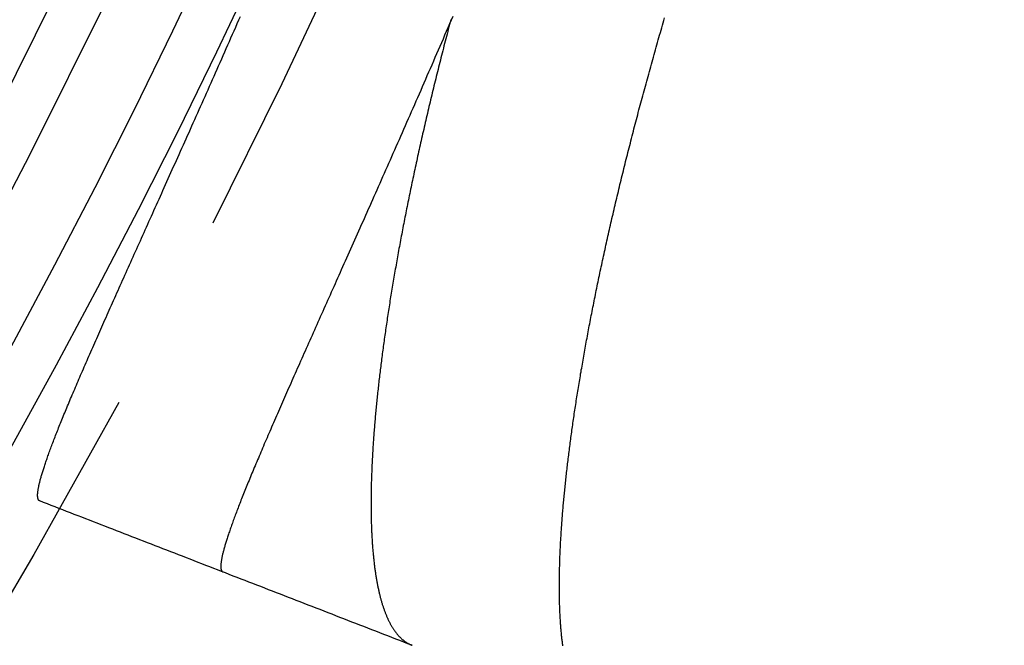
# Model space of a CAD drawing. Extents: x -50 to 49, y -149 to 112.
# Drawn here: x 39 to 45, y -123 to -119 of the extents above; entities that cross this region are included whole.
import ezdxf

# ---------------------------------------------------------------- set-up
doc = ezdxf.new("R2010")
doc.units = 0
doc.header["$LTSCALE"] = 10
doc.linetypes.add('VERDECKT', pattern=[0.375, 0.25, -0.125])
doc.layers.get('0').update_dxf_attribs({"linetype": 'CONTINUOUS'})
doc.layers.add('STEMPEL', color=3, linetype='CONTINUOUS')

# ---------------------------------------------------------------- blocks, each defined once
blk = doc.blocks.new('A$C89DBF0E8')
at = {"color": 1}
for points in [[(39.2917, -22.1924, 0), (39.2905, -22.1919, 0), (39.2893, -22.1912, 0), (39.2882, -22.1905, 0), (39.2872, -22.1897, 0), (39.2862, -22.1888, 0), (39.2853, -22.1877, 0), (39.2844, -22.1866, 0), (39.2836, -22.1854, 0), (39.2828, -22.184, 0), (39.2821, -22.1826, 0), (39.2815, -22.181, 0), (39.2809, -22.1794, 0), (39.2804, -22.1776, 0), (39.2799, -22.1758, 0), (39.2795, -22.1738, 0), (39.2791, -22.1718, 0), (39.2788, -22.1696, 0), (39.2786, -22.1673, 0), (39.2784, -22.165, 0), (39.2782, -22.1625, 0), (39.2782, -22.1599, 0), (39.2781, -22.1572, 0), (39.2782, -22.1544, 0), (39.2783, -22.1516, 0), (39.2784, -22.1486, 0), (39.2786, -22.1455, 0), (39.2789, -22.1423, 0), (39.2792, -22.139, 0), (39.2796, -22.1356, 0), (39.2801, -22.1321, 0), (39.2806, -22.1284, 0), (39.2811, -22.1247, 0), (39.2817, -22.1209, 0), (39.2824, -22.117, 0), (39.2831, -22.113, 0), (39.2839, -22.1088, 0), (39.2847, -22.1046, 0), (39.2856, -22.1003, 0), (39.2866, -22.0958, 0), (39.2876, -22.0913, 0), (39.2887, -22.0866, 0), (39.2898, -22.0819, 0), (39.291, -22.077, 0), (39.2922, -22.0721, 0), (39.2935, -22.067, 0), (39.2949, -22.0618, 0), (39.2963, -22.0566, 0), (39.2978, -22.0512, 0), (39.2993, -22.0457, 0), (39.3009, -22.0401, 0), (39.3025, -22.0344, 0), (39.3042, -22.0286, 0), (39.306, -22.0227, 0), (39.3078, -22.0167, 0), (39.3097, -22.0106, 0), (39.3116, -22.0044, 0), (39.3136, -21.9981, 0), (39.3156, -21.9917, 0), (39.3178, -21.9851, 0), (39.3199, -21.9785, 0), (39.3221, -21.9718, 0), (39.3244, -21.9649, 0), (39.3268, -21.958, 0), (39.3292, -21.9509, 0), (39.3316, -21.9438, 0), (39.3341, -21.9365, 0), (39.3367, -21.9292, 0), (39.3393, -21.9217, 0), (39.342, -21.9141, 0), (39.3448, -21.9065, 0), (39.3476, -21.8987, 0), (39.3504, -21.8908, 0), (39.3534, -21.8828, 0), (39.3563, -21.8747, 0), (39.3594, -21.8665, 0), (39.3625, -21.8582, 0), (39.3656, -21.8498, 0), (39.3688, -21.8413, 0), (39.3721, -21.8327, 0), (39.3754, -21.8239, 0), (39.3788, -21.8151, 0), (39.3823, -21.8062, 0), (39.3858, -21.7971, 0), (39.3893, -21.788, 0), (39.393, -21.7787, 0), (39.3966, -21.7694, 0), (39.4004, -21.7599, 0), (39.4042, -21.7503, 0), (39.408, -21.7406, 0), (39.4119, -21.7309, 0), (39.4159, -21.721, 0), (39.4199, -21.711, 0), (39.424, -21.7009, 0), (39.4282, -21.6907, 0), (39.4324, -21.6804, 0), (39.4367, -21.67, 0), (39.441, -21.6594, 0), (39.4454, -21.6488, 0), (39.4498, -21.6381, 0), (39.4543, -21.6273, 0), (39.4588, -21.6164, 0), (39.4634, -21.6053, 0), (39.4681, -21.5942, 0), (39.4728, -21.583, 0), (39.4775, -21.5716, 0), (39.4823, -21.5602, 0), (39.4872, -21.5487, 0), (39.4921, -21.5371, 0), (39.4971, -21.5253, 0), (39.5021, -21.5135, 0), (39.5072, -21.5016, 0), (39.5123, -21.4896, 0), (39.5175, -21.4775, 0), (39.5227, -21.4653, 0), (39.528, -21.453, 0), (39.5333, -21.4406, 0), (39.5387, -21.4282, 0), (39.5441, -21.4156, 0), (39.5496, -21.403, 0), (39.5551, -21.3902, 0), (39.5607, -21.3774, 0), (39.5663, -21.3645, 0), (39.5719, -21.3515, 0), (39.5776, -21.3384, 0), (39.5834, -21.3252, 0), (39.5892, -21.3119, 0), (39.595, -21.2986, 0), (39.6009, -21.2851, 0), (39.6068, -21.2716, 0), (39.6128, -21.258, 0), (39.6188, -21.2443, 0), (39.6249, -21.2305, 0), (39.631, -21.2167, 0), (39.6371, -21.2027, 0), (39.6433, -21.1887, 0), (39.6495, -21.1746, 0), (39.6558, -21.1604, 0), (39.6621, -21.1462, 0), (39.6684, -21.1319, 0), (39.6748, -21.1174, 0), (39.6812, -21.103, 0), (39.6877, -21.0884, 0), (39.6942, -21.0737, 0), (39.7008, -21.059, 0), (39.7073, -21.0442, 0), (39.714, -21.0294, 0), (39.7206, -21.0144, 0), (39.7273, -20.9994, 0), (39.734, -20.9844, 0), (39.7408, -20.9692, 0), (39.7476, -20.954, 0), (39.7544, -20.9387, 0), (39.7613, -20.9233, 0), (39.7682, -20.9079, 0), (39.7751, -20.8924, 0), (39.7821, -20.8768, 0), (39.7891, -20.8612, 0), (39.7961, -20.8455, 0), (39.8032, -20.8297, 0), (39.8103, -20.8139, 0), (39.8174, -20.798, 0), (39.8246, -20.782, 0), (39.8318, -20.766, 0), (39.839, -20.7499, 0), (39.8463, -20.7338, 0), (39.8535, -20.7176, 0), (39.8609, -20.7013, 0), (39.8682, -20.685, 0), (39.8756, -20.6686, 0), (39.883, -20.6521, 0), (39.8904, -20.6356, 0), (39.8978, -20.6191, 0), (39.9053, -20.6024, 0), (39.9128, -20.5858, 0), (39.9203, -20.569, 0), (39.9279, -20.5522, 0), (39.9355, -20.5354, 0), (39.9431, -20.5185, 0), (39.9507, -20.5015, 0), (39.9584, -20.4845, 0), (39.9661, -20.4675, 0), (39.9738, -20.4504, 0), (39.9815, -20.4332, 0), (39.9892, -20.416, 0), (39.997, -20.3988, 0), (40.0048, -20.3814, 0), (40.0127, -20.3639, 0), (40.0206, -20.3464, 0), (40.0285, -20.3287, 0), (40.0365, -20.311, 0), (40.0445, -20.2931, 0), (40.0526, -20.2752, 0), (40.0607, -20.2571, 0), (40.0689, -20.239, 0), (40.0771, -20.2208, 0), (40.0853, -20.2025, 0), (40.0936, -20.184, 0), (40.1019, -20.1655, 0), (40.1102, -20.1469, 0), (40.1186, -20.1282, 0), (40.1271, -20.1094, 0), (40.1355, -20.0906, 0), (40.144, -20.0716, 0), (40.1526, -20.0525, 0), (40.1612, -20.0334, 0), (40.1698, -20.0142, 0), (40.1785, -19.9948, 0), (40.1871, -19.9754, 0), (40.1959, -19.9559, 0), (40.2046, -19.9364, 0), (40.2134, -19.9167, 0), (40.2223, -19.8969, 0), (40.2311, -19.8771, 0), (40.2401, -19.8572, 0), (40.249, -19.8372, 0), (40.258, -19.8171, 0), (40.267, -19.7969, 0), (40.276, -19.7767, 0), (40.2851, -19.7563, 0), (40.2942, -19.7359, 0), (40.3033, -19.7154, 0), (40.3125, -19.6948, 0), (40.3217, -19.6742, 0), (40.3309, -19.6535, 0), (40.3401, -19.6326, 0), (40.3494, -19.6118, 0), (40.3587, -19.5908, 0), (40.3681, -19.5698, 0), (40.3774, -19.5486, 0), (40.3868, -19.5274, 0), (40.3963, -19.5062, 0), (40.4057, -19.4848, 0), (40.4152, -19.4634, 0), (40.4247, -19.4419, 0), (40.4343, -19.4204, 0), (40.4438, -19.3988, 0), (40.4534, -19.3771, 0), (40.463, -19.3553, 0), (40.4727, -19.3334, 0), (40.4823, -19.3115, 0), (40.492, -19.2895, 0), (40.5017, -19.2675, 0), (40.5114, -19.2454, 0), (40.5212, -19.2232, 0), (40.531, -19.2009, 0)], [(41.8431, -19.201, 0), (41.8329, -19.2245, 0), (41.8229, -19.2478, 0), (41.8128, -19.2711, 0), (41.8027, -19.2944, 0), (41.7927, -19.3176, 0), (41.7827, -19.3408, 0), (41.7727, -19.3638, 0), (41.7627, -19.3869, 0), (41.7527, -19.4098, 0), (41.7428, -19.4327, 0), (41.7329, -19.4556, 0), (41.723, -19.4784, 0), (41.7131, -19.5011, 0), (41.7032, -19.5237, 0), (41.6934, -19.5463, 0), (41.6835, -19.5689, 0), (41.6737, -19.5913, 0), (41.664, -19.6137, 0), (41.6542, -19.6361, 0), (41.6445, -19.6583, 0), (41.6348, -19.6805, 0), (41.6251, -19.7027, 0), (41.6154, -19.7247, 0), (41.6058, -19.7467, 0), (41.5961, -19.7687, 0), (41.5866, -19.7905, 0), (41.577, -19.8123, 0), (41.5674, -19.834, 0), (41.5579, -19.8557, 0), (41.5484, -19.8773, 0), (41.539, -19.8988, 0), (41.5295, -19.9202, 0), (41.5201, -19.9415, 0), (41.5107, -19.9628, 0), (41.5014, -19.984, 0), (41.4921, -20.0052, 0), (41.4828, -20.0262, 0), (41.4735, -20.0472, 0), (41.4643, -20.0681, 0), (41.4551, -20.089, 0), (41.4459, -20.1097, 0), (41.4367, -20.1304, 0), (41.4276, -20.151, 0), (41.4185, -20.1715, 0), (41.4095, -20.1919, 0), (41.4005, -20.2123, 0), (41.3915, -20.2325, 0), (41.3825, -20.2527, 0), (41.3736, -20.2728, 0), (41.3647, -20.2929, 0), (41.3558, -20.3128, 0), (41.347, -20.3327, 0), (41.3382, -20.3524, 0), (41.3295, -20.3721, 0), (41.3208, -20.3917, 0), (41.3121, -20.4112, 0), (41.3034, -20.4307, 0), (41.2948, -20.45, 0), (41.2862, -20.4693, 0), (41.2777, -20.4884, 0), (41.2692, -20.5075, 0), (41.2607, -20.5265, 0), (41.2523, -20.5454, 0), (41.2439, -20.5642, 0), (41.2356, -20.5829, 0), (41.2273, -20.6015, 0), (41.219, -20.6201, 0), (41.2108, -20.6385, 0), (41.2026, -20.6568, 0), (41.1944, -20.6751, 0), (41.1863, -20.6932, 0), (41.1783, -20.7113, 0), (41.1703, -20.7293, 0), (41.1623, -20.7471, 0), (41.1543, -20.7649, 0), (41.1464, -20.7826, 0), (41.1386, -20.8001, 0), (41.1308, -20.8176, 0), (41.123, -20.835, 0), (41.1153, -20.8523, 0), (41.1076, -20.8695, 0), (41.0999, -20.8867, 0), (41.0923, -20.9038, 0), (41.0846, -20.9209, 0), (41.077, -20.9379, 0), (41.0694, -20.9549, 0), (41.0619, -20.9718, 0), (41.0543, -20.9887, 0), (41.0468, -21.0055, 0), (41.0394, -21.0222, 0), (41.0319, -21.0389, 0), (41.0245, -21.0556, 0), (41.0171, -21.0721, 0), (41.0097, -21.0887, 0), (41.0023, -21.1051, 0), (40.995, -21.1215, 0), (40.9877, -21.1379, 0), (40.9805, -21.1542, 0), (40.9732, -21.1704, 0), (40.966, -21.1866, 0), (40.9588, -21.2027, 0), (40.9517, -21.2187, 0), (40.9446, -21.2347, 0), (40.9375, -21.2506, 0), (40.9305, -21.2665, 0), (40.9234, -21.2822, 0), (40.9164, -21.298, 0), (40.9095, -21.3136, 0), (40.9026, -21.3292, 0), (40.8957, -21.3447, 0), (40.8888, -21.3602, 0), (40.882, -21.3755, 0), (40.8752, -21.3909, 0), (40.8685, -21.4061, 0), (40.8618, -21.4213, 0), (40.8551, -21.4364, 0), (40.8484, -21.4514, 0), (40.8418, -21.4663, 0), (40.8353, -21.4812, 0), (40.8287, -21.496, 0), (40.8222, -21.5108, 0), (40.8158, -21.5254, 0), (40.8094, -21.54, 0), (40.803, -21.5545, 0), (40.7966, -21.5689, 0), (40.7903, -21.5833, 0), (40.7841, -21.5976, 0), (40.7779, -21.6118, 0), (40.7717, -21.6259, 0), (40.7655, -21.6399, 0), (40.7594, -21.6539, 0), (40.7534, -21.6677, 0), (40.7474, -21.6815, 0), (40.7414, -21.6952, 0), (40.7355, -21.7089, 0), (40.7296, -21.7224, 0), (40.7238, -21.7359, 0), (40.718, -21.7492, 0), (40.7122, -21.7625, 0), (40.7065, -21.7757, 0), (40.7008, -21.7888, 0), (40.6952, -21.8018, 0), (40.6897, -21.8148, 0), (40.6841, -21.8276, 0), (40.6787, -21.8404, 0), (40.6732, -21.8531, 0), (40.6679, -21.8656, 0), (40.6625, -21.8781, 0), (40.6573, -21.8905, 0), (40.652, -21.9028, 0), (40.6468, -21.915, 0), (40.6417, -21.9271, 0), (40.6366, -21.9392, 0), (40.6316, -21.9511, 0), (40.6266, -21.9629, 0), (40.6217, -21.9747, 0), (40.6168, -21.9863, 0), (40.612, -21.9978, 0), (40.6072, -22.0093, 0), (40.6025, -22.0206, 0), (40.5978, -22.0319, 0), (40.5932, -22.043, 0), (40.5886, -22.0541, 0), (40.5841, -22.065, 0), (40.5797, -22.0758, 0), (40.5753, -22.0866, 0), (40.571, -22.0972, 0), (40.5667, -22.1077, 0), (40.5624, -22.1182, 0), (40.5583, -22.1285, 0), (40.5542, -22.1387, 0), (40.5501, -22.1488, 0), (40.5461, -22.1588, 0), (40.5422, -22.1687, 0), (40.5383, -22.1785, 0), (40.5345, -22.1882, 0), (40.5307, -22.1978, 0), (40.527, -22.2073, 0), (40.5234, -22.2166, 0), (40.5198, -22.2259, 0), (40.5162, -22.2351, 0), (40.5128, -22.2441, 0), (40.5094, -22.2531, 0), (40.506, -22.2619, 0), (40.5027, -22.2707, 0), (40.4995, -22.2793, 0), (40.4963, -22.2878, 0), (40.4932, -22.2962, 0), (40.4901, -22.3046, 0), (40.4871, -22.3128, 0), (40.4841, -22.3209, 0), (40.4812, -22.3289, 0), (40.4784, -22.3368, 0), (40.4756, -22.3446, 0), (40.4729, -22.3522, 0), (40.4702, -22.3598, 0), (40.4676, -22.3673, 0), (40.4651, -22.3747, 0), (40.4626, -22.3819, 0), (40.4602, -22.3891, 0), (40.4578, -22.3962, 0), (40.4555, -22.4031, 0), (40.4532, -22.41, 0), (40.451, -22.4167, 0), (40.4489, -22.4233, 0), (40.4468, -22.4299, 0), (40.4448, -22.4363, 0), (40.4428, -22.4426, 0), (40.4409, -22.4489, 0), (40.439, -22.455, 0), (40.4372, -22.461, 0), (40.4355, -22.4669, 0), (40.4338, -22.4727, 0), (40.4322, -22.4784, 0), (40.4306, -22.484, 0), (40.4291, -22.4895, 0), (40.4277, -22.4949, 0), (40.4263, -22.5001, 0), (40.4249, -22.5053, 0), (40.4237, -22.5104, 0), (40.4224, -22.5153, 0), (40.4213, -22.5202, 0), (40.4202, -22.525, 0), (40.4191, -22.5296, 0), (40.4181, -22.5342, 0), (40.4172, -22.5386, 0), (40.4163, -22.543, 0), (40.4155, -22.5472, 0), (40.4147, -22.5513, 0), (40.414, -22.5554, 0), (40.4133, -22.5593, 0), (40.4127, -22.5631, 0), (40.4122, -22.5668, 0), (40.4117, -22.5705, 0), (40.4113, -22.574, 0), (40.4109, -22.5774, 0), (40.4106, -22.5807, 0), (40.4103, -22.5839, 0), (40.4101, -22.587, 0), (40.41, -22.59, 0), (40.4099, -22.5929, 0), (40.4099, -22.5957, 0), (40.4099, -22.5983, 0), (40.41, -22.6009, 0), (40.4101, -22.6034, 0), (40.4103, -22.6058, 0), (40.4106, -22.608, 0), (40.4109, -22.6102, 0), (40.4113, -22.6123, 0), (40.4117, -22.6142, 0), (40.4122, -22.6161, 0), (40.4127, -22.6178, 0), (40.4133, -22.6195, 0), (40.4139, -22.621, 0), (40.4146, -22.6225, 0), (40.4154, -22.6238, 0), (40.4162, -22.6251, 0), (40.4171, -22.6262, 0), (40.418, -22.6272, 0), (40.419, -22.6282, 0), (40.42, -22.629, 0), (40.4211, -22.6297, 0), (40.4223, -22.6303, 0), (40.4235, -22.6309, 0)], [(41.8309, -19.2212, 0), (41.827, -19.236, 0), (41.8231, -19.2508, 0), (41.8192, -19.2656, 0), (41.8153, -19.2803, 0), (41.8114, -19.2951, 0), (41.8076, -19.3098, 0), (41.8037, -19.3246, 0), (41.7999, -19.3393, 0), (41.7961, -19.354, 0), (41.7923, -19.3687, 0), (41.7886, -19.3833, 0), (41.7848, -19.398, 0), (41.7811, -19.4126, 0), (41.7773, -19.4272, 0), (41.7736, -19.4418, 0), (41.7699, -19.4563, 0), (41.7663, -19.4709, 0), (41.7626, -19.4854, 0), (41.7589, -19.4999, 0), (41.7553, -19.5144, 0), (41.7517, -19.5289, 0), (41.7481, -19.5434, 0), (41.7445, -19.5578, 0), (41.7409, -19.5723, 0), (41.7374, -19.5867, 0), (41.7338, -19.601, 0), (41.7303, -19.6154, 0), (41.7268, -19.6298, 0), (41.7233, -19.6441, 0), (41.7198, -19.6584, 0), (41.7164, -19.6727, 0), (41.7129, -19.687, 0), (41.7095, -19.7012, 0), (41.7061, -19.7154, 0), (41.7027, -19.7297, 0), (41.6993, -19.7439, 0), (41.6959, -19.758, 0), (41.6926, -19.7722, 0), (41.6892, -19.7863, 0), (41.6859, -19.8004, 0), (41.6826, -19.8145, 0), (41.6793, -19.8286, 0), (41.676, -19.8427, 0), (41.6728, -19.8567, 0), (41.6695, -19.8707, 0), (41.6663, -19.8847, 0), (41.6631, -19.8987, 0), (41.6599, -19.9127, 0), (41.6567, -19.9266, 0), (41.6536, -19.9405, 0), (41.6504, -19.9544, 0), (41.6473, -19.9683, 0), (41.6442, -19.9821, 0), (41.6411, -19.996, 0), (41.638, -20.0098, 0), (41.6349, -20.0236, 0), (41.6318, -20.0374, 0), (41.6288, -20.0511, 0), (41.6258, -20.0648, 0), (41.6228, -20.0785, 0), (41.6198, -20.0922, 0), (41.6168, -20.1059, 0), (41.6138, -20.1195, 0), (41.6109, -20.1332, 0), (41.608, -20.1468, 0), (41.605, -20.1604, 0), (41.6021, -20.1739, 0), (41.5993, -20.1875, 0), (41.5964, -20.201, 0), (41.5935, -20.2145, 0), (41.5907, -20.2279, 0), (41.5879, -20.2414, 0), (41.5851, -20.2548, 0), (41.5823, -20.2682, 0), (41.5795, -20.2816, 0), (41.5767, -20.295, 0), (41.574, -20.3083, 0), (41.5713, -20.3216, 0), (41.5686, -20.3349, 0), (41.5659, -20.3482, 0), (41.5632, -20.3614, 0), (41.5605, -20.3747, 0), (41.5579, -20.3879, 0), (41.5552, -20.4011, 0), (41.5526, -20.4142, 0), (41.55, -20.4274, 0), (41.5474, -20.4405, 0), (41.5449, -20.4536, 0), (41.5423, -20.4666, 0), (41.5398, -20.4797, 0), (41.5373, -20.4927, 0), (41.5347, -20.5057, 0), (41.5323, -20.5187, 0), (41.5298, -20.5316, 0), (41.5273, -20.5445, 0), (41.5249, -20.5575, 0), (41.5224, -20.5703, 0), (41.52, -20.5832, 0), (41.5176, -20.596, 0), (41.5153, -20.6088, 0), (41.5129, -20.6216, 0), (41.5105, -20.6344, 0), (41.5082, -20.6471, 0), (41.5059, -20.6598, 0), (41.5036, -20.6725, 0), (41.5013, -20.6852, 0), (41.499, -20.6978, 0), (41.4968, -20.7104, 0), (41.4945, -20.723, 0), (41.4923, -20.7356, 0), (41.4901, -20.7481, 0), (41.4879, -20.7606, 0), (41.4857, -20.7731, 0), (41.4836, -20.7856, 0), (41.4814, -20.798, 0), (41.4793, -20.8104, 0), (41.4772, -20.8228, 0), (41.4751, -20.8352, 0), (41.473, -20.8475, 0), (41.471, -20.8598, 0), (41.4689, -20.8721, 0), (41.4669, -20.8843, 0), (41.4649, -20.8965, 0), (41.4629, -20.9087, 0), (41.4609, -20.9209, 0), (41.4589, -20.933, 0), (41.457, -20.9451, 0), (41.455, -20.9572, 0), (41.4531, -20.9692, 0), (41.4512, -20.9812, 0), (41.4493, -20.9932, 0), (41.4475, -21.0052, 0), (41.4456, -21.0171, 0), (41.4438, -21.029, 0), (41.4419, -21.0409, 0), (41.4401, -21.0527, 0), (41.4383, -21.0646, 0), (41.4366, -21.0764, 0), (41.4348, -21.0881, 0), (41.4331, -21.0999, 0), (41.4313, -21.1116, 0), (41.4296, -21.1232, 0), (41.4279, -21.1349, 0), (41.4263, -21.1465, 0), (41.4246, -21.1581, 0), (41.423, -21.1697, 0), (41.4213, -21.1812, 0), (41.4197, -21.1927, 0), (41.4181, -21.2042, 0), (41.4165, -21.2156, 0), (41.415, -21.227, 0), (41.4134, -21.2384, 0), (41.4119, -21.2498, 0), (41.4104, -21.2611, 0), (41.4089, -21.2724, 0), (41.4074, -21.2837, 0), (41.4059, -21.2949, 0), (41.4044, -21.3061, 0), (41.403, -21.3173, 0), (41.4016, -21.3284, 0), (41.4002, -21.3396, 0), (41.3988, -21.3506, 0), (41.3974, -21.3617, 0), (41.396, -21.3727, 0), (41.3947, -21.3837, 0), (41.3934, -21.3947, 0), (41.3921, -21.4056, 0), (41.3908, -21.4166, 0), (41.3895, -21.4274, 0), (41.3882, -21.4383, 0), (41.387, -21.4491, 0), (41.3857, -21.4599, 0), (41.3845, -21.4707, 0), (41.3833, -21.4814, 0), (41.3821, -21.4921, 0), (41.381, -21.5028, 0), (41.3798, -21.5134, 0), (41.3787, -21.524, 0), (41.3776, -21.5346, 0), (41.3764, -21.5451, 0), (41.3754, -21.5556, 0), (41.3743, -21.5661, 0), (41.3732, -21.5766, 0), (41.3722, -21.587, 0), (41.3711, -21.5974, 0), (41.3701, -21.6077, 0), (41.3691, -21.6181, 0), (41.3682, -21.6284, 0), (41.3672, -21.6386, 0), (41.3662, -21.6489, 0), (41.3653, -21.6591, 0), (41.3644, -21.6692, 0), (41.3635, -21.6794, 0), (41.3626, -21.6895, 0), (41.3617, -21.6996, 0), (41.3609, -21.7096, 0), (41.36, -21.7196, 0), (41.3592, -21.7296, 0), (41.3584, -21.7396, 0), (41.3576, -21.7495, 0), (41.3568, -21.7594, 0), (41.3561, -21.7692, 0), (41.3553, -21.7791, 0), (41.3546, -21.7888, 0), (41.3539, -21.7986, 0), (41.3532, -21.8083, 0), (41.3525, -21.818, 0), (41.3518, -21.8277, 0), (41.3512, -21.8373, 0), (41.3505, -21.8469, 0), (41.3499, -21.8565, 0), (41.3493, -21.866, 0), (41.3487, -21.8755, 0), (41.3482, -21.885, 0), (41.3476, -21.8944, 0), (41.3471, -21.9038, 0), (41.3465, -21.9132, 0), (41.346, -21.9225, 0), (41.3455, -21.9318, 0), (41.345, -21.9411, 0), (41.3446, -21.9504, 0), (41.3441, -21.9596, 0), (41.3437, -21.9687, 0), (41.3433, -21.9779, 0), (41.3429, -21.987, 0), (41.3425, -21.9961, 0), (41.3421, -22.0051, 0), (41.3418, -22.0141, 0), (41.3414, -22.0231, 0), (41.3411, -22.032, 0), (41.3408, -22.0409, 0), (41.3405, -22.0498, 0), (41.3402, -22.0587, 0), (41.3399, -22.0675, 0), (41.3397, -22.0762, 0), (41.3395, -22.085, 0), (41.3392, -22.0937, 0), (41.339, -22.1024, 0), (41.3389, -22.111, 0), (41.3387, -22.1196, 0), (41.3385, -22.1282, 0), (41.3384, -22.1367, 0), (41.3383, -22.1452, 0), (41.3382, -22.1537, 0), (41.3381, -22.1621, 0), (41.338, -22.1705, 0), (41.3379, -22.1789, 0), (41.3379, -22.1872, 0), (41.3378, -22.1955, 0), (41.3378, -22.2038, 0), (41.3378, -22.212, 0), (41.3378, -22.2202, 0), (41.3379, -22.2284, 0), (41.3379, -22.2365, 0), (41.338, -22.2446, 0), (41.338, -22.2527, 0), (41.3381, -22.2607, 0), (41.3382, -22.2687, 0), (41.3384, -22.2766, 0), (41.3385, -22.2845, 0), (41.3387, -22.2924, 0), (41.3388, -22.3003, 0), (41.339, -22.3081, 0), (41.3392, -22.3159, 0), (41.3394, -22.3236, 0), (41.3396, -22.3313, 0), (41.3399, -22.339, 0), (41.3401, -22.3466, 0), (41.3404, -22.3542, 0), (41.3407, -22.3617, 0), (41.341, -22.3693, 0), (41.3413, -22.3767, 0), (41.3417, -22.3842, 0), (41.342, -22.3916, 0), (41.3424, -22.399, 0), (41.3428, -22.4063, 0), (41.3431, -22.4136, 0), (41.3436, -22.4208, 0), (41.344, -22.4281, 0), (41.3444, -22.4352, 0), (41.3449, -22.4424, 0), (41.3453, -22.4495, 0), (41.3458, -22.4566, 0), (41.3463, -22.4636, 0), (41.3468, -22.4706, 0), (41.3474, -22.4776, 0), (41.3479, -22.4845, 0), (41.3485, -22.4914, 0), (41.349, -22.4982, 0), (41.3496, -22.505, 0), (41.3502, -22.5118, 0), (41.3509, -22.5185, 0), (41.3515, -22.5252, 0), (41.3521, -22.5319, 0), (41.3528, -22.5385, 0), (41.3535, -22.5451, 0), (41.3542, -22.5516, 0), (41.3549, -22.5581, 0), (41.3556, -22.5646, 0), (41.3564, -22.5711, 0), (41.3571, -22.5775, 0), (41.3579, -22.5838, 0), (41.3587, -22.5901, 0), (41.3595, -22.5964, 0), (41.3603, -22.6027, 0), (41.3611, -22.6089, 0), (41.3619, -22.615, 0), (41.3628, -22.6212, 0), (41.3637, -22.6273, 0), (41.3646, -22.6333, 0), (41.3655, -22.6393, 0), (41.3664, -22.6453, 0), (41.3673, -22.6512, 0), (41.3682, -22.6571, 0), (41.3692, -22.663, 0), (41.3702, -22.6688, 0), (41.3712, -22.6746, 0), (41.3722, -22.6804, 0), (41.3732, -22.6861, 0), (41.3742, -22.6918, 0), (41.3753, -22.6974, 0), (41.3763, -22.703, 0), (41.3774, -22.7085, 0), (41.3785, -22.7141, 0), (41.3796, -22.7195, 0), (41.3807, -22.725, 0), (41.3819, -22.7304, 0), (41.383, -22.7358, 0), (41.3842, -22.7411, 0), (41.3854, -22.7464, 0), (41.3866, -22.7516, 0), (41.3878, -22.7568, 0), (41.389, -22.762, 0), (41.3902, -22.7671, 0), (41.3915, -22.7722, 0), (41.3928, -22.7773, 0), (41.394, -22.7823, 0), (41.3953, -22.7873, 0), (41.3966, -22.7922, 0), (41.398, -22.7971, 0), (41.3993, -22.802, 0), (41.4007, -22.8068, 0), (41.402, -22.8116, 0), (41.4034, -22.8164, 0), (41.4048, -22.8211, 0), (41.4062, -22.8257, 0), (41.4076, -22.8304, 0), (41.4091, -22.835, 0), (41.4105, -22.8395, 0), (41.412, -22.844, 0), (41.4135, -22.8485, 0), (41.415, -22.8529, 0), (41.4165, -22.8573, 0), (41.418, -22.8617, 0), (41.4196, -22.866, 0), (41.4211, -22.8703, 0), (41.4227, -22.8745, 0), (41.4243, -22.8787, 0), (41.4259, -22.8829, 0), (41.4275, -22.887, 0), (41.4291, -22.8911, 0), (41.4307, -22.8951, 0), (41.4324, -22.8991, 0), (41.4341, -22.9031, 0), (41.4358, -22.907, 0), (41.4375, -22.9109, 0), (41.4392, -22.9147, 0), (41.4409, -22.9186, 0), (41.4426, -22.9223, 0), (41.4444, -22.926, 0), (41.4462, -22.9297, 0), (41.4479, -22.9334, 0), (41.4497, -22.937, 0), (41.4515, -22.9406, 0), (41.4534, -22.9441, 0), (41.4552, -22.9476, 0), (41.4571, -22.951, 0), (41.4589, -22.9544, 0), (41.4608, -22.9578, 0), (41.4627, -22.9611, 0), (41.4646, -22.9644, 0), (41.4665, -22.9677, 0), (41.4685, -22.9709, 0), (41.4704, -22.974, 0), (41.4724, -22.9772, 0), (41.4744, -22.9803, 0), (41.4764, -22.9833, 0), (41.4784, -22.9863, 0), (41.4804, -22.9893, 0), (41.4824, -22.9922, 0), (41.4845, -22.9951, 0), (41.4865, -22.998, 0), (41.4886, -23.0008, 0), (41.4907, -23.0035, 0), (41.4928, -23.0063, 0), (41.4949, -23.009, 0), (41.4971, -23.0116, 0), (41.4992, -23.0142, 0), (41.5014, -23.0168, 0), (41.5035, -23.0193, 0), (41.5057, -23.0218, 0), (41.5079, -23.0242, 0), (41.5102, -23.0266, 0), (41.5124, -23.029, 0), (41.5146, -23.0313, 0), (41.5169, -23.0336, 0), (41.5192, -23.0359, 0), (41.5214, -23.0381, 0), (41.5237, -23.0402, 0), (41.5261, -23.0423, 0), (41.5284, -23.0444, 0), (41.5307, -23.0465, 0), (41.5331, -23.0485, 0), (41.5354, -23.0504, 0), (41.5378, -23.0523, 0), (41.5402, -23.0542, 0), (41.5426, -23.0561, 0), (41.5451, -23.0578, 0), (41.5475, -23.0596, 0), (41.5499, -23.0613, 0), (41.5524, -23.063, 0), (41.5549, -23.0646, 0), (41.5574, -23.0662, 0), (41.5599, -23.0678, 0), (41.5624, -23.0693, 0), (41.5649, -23.0707, 0), (41.5675, -23.0722, 0), (41.57, -23.0735, 0), (41.5726, -23.0749, 0), (41.5752, -23.0762, 0), (41.5778, -23.0775, 0), (41.5804, -23.0787, 0), (41.583, -23.0799, 0), (41.5856, -23.081, 0), (41.5883, -23.0821, 0), (41.591, -23.0831, 0)], [(41.591, -23.0831, 0), (41.5661, -23.0735, 0), (41.5413, -23.0639, 0), (41.5165, -23.0543, 0), (41.4917, -23.0447, 0), (41.4669, -23.0351, 0), (41.4421, -23.0255, 0), (41.4174, -23.0159, 0), (41.3926, -23.0063, 0), (41.3679, -22.9967, 0), (41.3432, -22.9872, 0), (41.3185, -22.9776, 0), (41.2938, -22.968, 0), (41.2691, -22.9585, 0), (41.2445, -22.9489, 0), (41.2198, -22.9394, 0), (41.1952, -22.9298, 0), (41.1706, -22.9203, 0), (41.146, -22.9107, 0), (41.1214, -22.9012, 0), (41.0968, -22.8917, 0), (41.0722, -22.8822, 0), (41.0477, -22.8727, 0), (41.0231, -22.8632, 0), (40.9986, -22.8537, 0), (40.9741, -22.8442, 0), (40.9496, -22.8347, 0), (40.9251, -22.8252, 0), (40.9007, -22.8157, 0), (40.8762, -22.8062, 0), (40.8518, -22.7968, 0), (40.8273, -22.7873, 0), (40.8029, -22.7778, 0), (40.7785, -22.7684, 0), (40.7541, -22.7589, 0), (40.7298, -22.7495, 0), (40.7054, -22.7401, 0), (40.681, -22.7306, 0), (40.6567, -22.7212, 0), (40.6324, -22.7118, 0), (40.6081, -22.7024, 0), (40.5838, -22.693, 0), (40.5595, -22.6836, 0), (40.5352, -22.6742, 0), (40.511, -22.6648, 0), (40.4868, -22.6554, 0), (40.4625, -22.646, 0), (40.4383, -22.6366, 0), (40.4141, -22.6272, 0), (40.3899, -22.6179, 0), (40.3658, -22.6085, 0), (40.3416, -22.5991, 0), (40.3175, -22.5898, 0), (40.2933, -22.5804, 0), (40.2692, -22.5711, 0), (40.2451, -22.5618, 0), (40.221, -22.5524, 0), (40.1969, -22.5431, 0), (40.1729, -22.5338, 0), (40.1488, -22.5245, 0), (40.1248, -22.5151, 0), (40.1008, -22.5058, 0), (40.0767, -22.4965, 0), (40.0527, -22.4872, 0), (40.0288, -22.4779, 0), (40.0048, -22.4687, 0), (39.9808, -22.4594, 0), (39.9569, -22.4501, 0), (39.9329, -22.4408, 0), (39.909, -22.4316, 0), (39.8851, -22.4223, 0), (39.8612, -22.413, 0), (39.8373, -22.4038, 0), (39.8135, -22.3945, 0), (39.7896, -22.3853, 0), (39.7658, -22.3761, 0), (39.742, -22.3668, 0), (39.7181, -22.3576, 0), (39.6943, -22.3484, 0), (39.6705, -22.3392, 0), (39.6468, -22.33, 0), (39.623, -22.3208, 0), (39.5993, -22.3116, 0), (39.5755, -22.3024, 0), (39.5518, -22.2932, 0), (39.5281, -22.284, 0), (39.5044, -22.2748, 0), (39.4807, -22.2656, 0), (39.457, -22.2565, 0), (39.4334, -22.2473, 0), (39.4097, -22.2381, 0), (39.3861, -22.229, 0), (39.3625, -22.2198, 0), (39.3389, -22.2107, 0), (39.3153, -22.2015, 0), (39.2917, -22.1924, 0)]]:
    blk.add_polyline3d(points, dxfattribs=at)
at = {"color": 3}
blk.add_polyline3d([(42.5227, -23.0863, 0), (42.522, -23.0803, 0), (42.5212, -23.0743, 0), (42.5204, -23.0682, 0), (42.5197, -23.0621, 0), (42.5189, -23.0559, 0), (42.5182, -23.0497, 0), (42.5175, -23.0435, 0), (42.5168, -23.0373, 0), (42.5161, -23.0309, 0), (42.5155, -23.0246, 0), (42.5148, -23.0182, 0), (42.5142, -23.0118, 0), (42.5136, -23.0054, 0), (42.513, -22.9989, 0), (42.5124, -22.9924, 0), (42.5118, -22.9858, 0), (42.5113, -22.9792, 0), (42.5107, -22.9726, 0), (42.5102, -22.9659, 0), (42.5097, -22.9592, 0), (42.5092, -22.9524, 0), (42.5087, -22.9456, 0), (42.5083, -22.9388, 0), (42.5078, -22.932, 0), (42.5074, -22.9251, 0), (42.507, -22.9181, 0), (42.5066, -22.9112, 0), (42.5062, -22.9041, 0), (42.5058, -22.8971, 0), (42.5055, -22.89, 0), (42.5051, -22.8829, 0), (42.5048, -22.8757, 0), (42.5045, -22.8686, 0), (42.5042, -22.8613, 0), (42.5039, -22.8541, 0), (42.5036, -22.8468, 0), (42.5034, -22.8394, 0), (42.5031, -22.8321, 0), (42.5029, -22.8246, 0), (42.5027, -22.8172, 0), (42.5025, -22.8097, 0), (42.5023, -22.8022, 0), (42.5022, -22.7946, 0), (42.502, -22.787, 0), (42.5019, -22.7794, 0), (42.5018, -22.7717, 0), (42.5017, -22.764, 0), (42.5016, -22.7563, 0), (42.5015, -22.7485, 0), (42.5015, -22.7407, 0), (42.5015, -22.7329, 0), (42.5014, -22.725, 0), (42.5014, -22.7171, 0), (42.5014, -22.7091, 0), (42.5015, -22.7011, 0), (42.5015, -22.6931, 0), (42.5016, -22.685, 0), (42.5016, -22.6769, 0), (42.5017, -22.6688, 0), (42.5018, -22.6606, 0), (42.5019, -22.6524, 0), (42.5021, -22.6442, 0), (42.5022, -22.6359, 0), (42.5024, -22.6276, 0), (42.5025, -22.6193, 0), (42.5027, -22.6109, 0), (42.5029, -22.6025, 0), (42.5032, -22.594, 0), (42.5034, -22.5855, 0), (42.5037, -22.577, 0), (42.5039, -22.5684, 0), (42.5042, -22.5598, 0), (42.5045, -22.5512, 0), (42.5048, -22.5425, 0), (42.5052, -22.5339, 0), (42.5055, -22.5251, 0), (42.5059, -22.5164, 0), (42.5063, -22.5076, 0), (42.5067, -22.4987, 0), (42.5071, -22.4899, 0), (42.5075, -22.481, 0), (42.5079, -22.4721, 0), (42.5084, -22.4631, 0), (42.5089, -22.4541, 0), (42.5093, -22.4451, 0), (42.5098, -22.436, 0), (42.5104, -22.4269, 0), (42.5109, -22.4178, 0), (42.5115, -22.4086, 0), (42.512, -22.3994, 0), (42.5126, -22.3902, 0), (42.5132, -22.381, 0), (42.5138, -22.3717, 0), (42.5144, -22.3623, 0), (42.5151, -22.353, 0), (42.5157, -22.3436, 0), (42.5164, -22.3342, 0), (42.5171, -22.3247, 0), (42.5178, -22.3152, 0), (42.5185, -22.3057, 0), (42.5193, -22.2961, 0), (42.52, -22.2866, 0), (42.5208, -22.2769, 0), (42.5216, -22.2673, 0), (42.5224, -22.2576, 0), (42.5232, -22.2479, 0), (42.524, -22.2382, 0), (42.5248, -22.2284, 0), (42.5257, -22.2186, 0), (42.5266, -22.2087, 0), (42.5275, -22.1989, 0), (42.5284, -22.189, 0), (42.5293, -22.179, 0), (42.5302, -22.169, 0), (42.5312, -22.159, 0), (42.5322, -22.149, 0), (42.5331, -22.139, 0), (42.5341, -22.1289, 0), (42.5352, -22.1187, 0), (42.5362, -22.1086, 0), (42.5372, -22.0984, 0), (42.5383, -22.0882, 0), (42.5394, -22.0779, 0), (42.5405, -22.0676, 0), (42.5416, -22.0573, 0), (42.5427, -22.047, 0), (42.5439, -22.0366, 0), (42.545, -22.0262, 0), (42.5462, -22.0158, 0), (42.5474, -22.0053, 0), (42.5486, -21.9948, 0), (42.5498, -21.9843, 0), (42.551, -21.9737, 0), (42.5523, -21.9631, 0), (42.5536, -21.9525, 0), (42.5548, -21.9418, 0), (42.5561, -21.9312, 0), (42.5575, -21.9204, 0), (42.5588, -21.9097, 0), (42.5601, -21.8989, 0), (42.5615, -21.8881, 0), (42.5629, -21.8773, 0), (42.5643, -21.8664, 0), (42.5657, -21.8555, 0), (42.5671, -21.8446, 0), (42.5685, -21.8337, 0), (42.57, -21.8227, 0), (42.5715, -21.8117, 0), (42.573, -21.8006, 0), (42.5745, -21.7895, 0), (42.576, -21.7784, 0), (42.5775, -21.7673, 0), (42.5791, -21.7561, 0), (42.5806, -21.745, 0), (42.5822, -21.7337, 0), (42.5838, -21.7225, 0), (42.5854, -21.7112, 0), (42.5871, -21.6999, 0), (42.5887, -21.6886, 0), (42.5904, -21.6772, 0), (42.592, -21.6658, 0), (42.5937, -21.6544, 0), (42.5954, -21.6429, 0), (42.5972, -21.6314, 0), (42.5989, -21.6199, 0), (42.6007, -21.6084, 0), (42.6024, -21.5968, 0), (42.6042, -21.5852, 0), (42.606, -21.5736, 0), (42.6078, -21.5619, 0), (42.6097, -21.5502, 0), (42.6115, -21.5385, 0), (42.6134, -21.5268, 0), (42.6153, -21.515, 0), (42.6172, -21.5032, 0), (42.6191, -21.4914, 0), (42.621, -21.4795, 0), (42.623, -21.4676, 0), (42.6249, -21.4557, 0), (42.6269, -21.4438, 0), (42.6289, -21.4318, 0), (42.6309, -21.4198, 0), (42.6329, -21.4078, 0), (42.635, -21.3958, 0), (42.637, -21.3837, 0), (42.6391, -21.3716, 0), (42.6412, -21.3594, 0), (42.6433, -21.3473, 0), (42.6454, -21.3351, 0), (42.6476, -21.3229, 0), (42.6497, -21.3106, 0), (42.6519, -21.2983, 0), (42.6541, -21.286, 0), (42.6563, -21.2737, 0), (42.6585, -21.2613, 0), (42.6607, -21.249, 0), (42.663, -21.2366, 0), (42.6652, -21.2241, 0), (42.6675, -21.2116, 0), (42.6698, -21.1992, 0), (42.6721, -21.1866, 0), (42.6745, -21.1741, 0), (42.6768, -21.1615, 0), (42.6792, -21.1489, 0), (42.6815, -21.1363, 0), (42.6839, -21.1237, 0), (42.6863, -21.111, 0), (42.6888, -21.0983, 0), (42.6912, -21.0856, 0), (42.6936, -21.0729, 0), (42.6961, -21.0601, 0), (42.6986, -21.0474, 0), (42.7011, -21.0345, 0), (42.7036, -21.0217, 0), (42.7061, -21.0089, 0), (42.7087, -20.996, 0), (42.7112, -20.9831, 0), (42.7138, -20.9702, 0), (42.7164, -20.9572, 0), (42.719, -20.9442, 0), (42.7216, -20.9312, 0), (42.7243, -20.9182, 0), (42.7269, -20.9052, 0), (42.7296, -20.8921, 0), (42.7323, -20.879, 0), (42.735, -20.8659, 0), (42.7377, -20.8528, 0), (42.7404, -20.8396, 0), (42.7432, -20.8265, 0), (42.7459, -20.8133, 0), (42.7487, -20.8, 0), (42.7515, -20.7868, 0), (42.7543, -20.7735, 0), (42.7572, -20.7602, 0), (42.76, -20.7469, 0), (42.7628, -20.7336, 0), (42.7657, -20.7202, 0), (42.7686, -20.7069, 0), (42.7715, -20.6935, 0), (42.7744, -20.6801, 0), (42.7773, -20.6666, 0), (42.7803, -20.6531, 0), (42.7833, -20.6397, 0), (42.7862, -20.6262, 0), (42.7892, -20.6126, 0), (42.7922, -20.5991, 0), (42.7953, -20.5855, 0), (42.7983, -20.5719, 0), (42.8014, -20.5583, 0), (42.8044, -20.5447, 0), (42.8075, -20.531, 0), (42.8106, -20.5173, 0), (42.8137, -20.5036, 0), (42.8169, -20.4899, 0), (42.82, -20.4762, 0), (42.8232, -20.4624, 0), (42.8263, -20.4486, 0), (42.8295, -20.4348, 0), (42.8327, -20.421, 0), (42.836, -20.4071, 0), (42.8392, -20.3933, 0), (42.8425, -20.3794, 0), (42.8457, -20.3655, 0), (42.849, -20.3516, 0), (42.8523, -20.3376, 0), (42.8556, -20.3237, 0), (42.859, -20.3097, 0), (42.8623, -20.2957, 0), (42.8657, -20.2816, 0), (42.869, -20.2676, 0), (42.8724, -20.2535, 0), (42.8758, -20.2395, 0), (42.8793, -20.2254, 0), (42.8827, -20.2112, 0), (42.8861, -20.1971, 0), (42.8896, -20.1829, 0), (42.8931, -20.1687, 0), (42.8966, -20.1545, 0), (42.9001, -20.1403, 0), (42.9036, -20.1261, 0), (42.9072, -20.1118, 0), (42.9107, -20.0976, 0), (42.9143, -20.0833, 0), (42.9179, -20.0689, 0), (42.9215, -20.0546, 0), (42.9251, -20.0403, 0), (42.9288, -20.0259, 0), (42.9324, -20.0115, 0), (42.9361, -19.9971, 0), (42.9398, -19.9827, 0), (42.9434, -19.9682, 0), (42.9472, -19.9538, 0), (42.9509, -19.9393, 0), (42.9546, -19.9248, 0), (42.9584, -19.9103, 0), (42.9622, -19.8957, 0), (42.9659, -19.8812, 0), (42.9697, -19.8666, 0), (42.9736, -19.852, 0), (42.9774, -19.8374, 0), (42.9812, -19.8228, 0), (42.9851, -19.8082, 0), (42.989, -19.7935, 0), (42.9929, -19.7788, 0), (42.9968, -19.7642, 0), (43.0007, -19.7494, 0), (43.0046, -19.7347, 0), (43.0086, -19.72, 0), (43.0126, -19.7052, 0), (43.0165, -19.6904, 0), (43.0205, -19.6756, 0), (43.0245, -19.6608, 0), (43.0286, -19.646, 0), (43.0326, -19.6312, 0), (43.0367, -19.6163, 0), (43.0407, -19.6014, 0), (43.0448, -19.5865, 0), (43.0489, -19.5716, 0), (43.053, -19.5567, 0), (43.0572, -19.5418, 0), (43.0613, -19.5269, 0), (43.0655, -19.5119, 0), (43.0696, -19.4969, 0), (43.0738, -19.482, 0), (43.078, -19.467, 0), (43.0822, -19.452, 0), (43.0865, -19.4369, 0), (43.0907, -19.4219, 0), (43.095, -19.4069, 0), (43.0992, -19.3918, 0), (43.1035, -19.3767, 0), (43.1078, -19.3617, 0), (43.1121, -19.3466, 0), (43.1165, -19.3315, 0), (43.1208, -19.3163, 0), (43.1252, -19.3012, 0), (43.1295, -19.2861, 0), (43.1339, -19.2709, 0), (43.1383, -19.2557, 0), (43.1427, -19.2406, 0), (43.1471, -19.2254, 0), (43.1516, -19.2102, 0)], dxfattribs=at)
at = {"color": 1, "linetype": 'VERDECKT'}
for radius in [45.25, 44.05, 43.75]:
    blk.add_circle((0, 0), radius, dxfattribs=at)
at = {"color": 3, "linetype": 'CONTINUOUS'}
for radius in [44.80022, 44.5]:
    blk.add_circle((0, 0), radius, dxfattribs=at)
blk.add_arc((0, 0), 41, 327.5, 32.5, dxfattribs=at)

msp = doc.modelspace()

# ---------------------------------------------------------------- block references
at = {"layer": 'STEMPEL'}
msp.add_blockref('A$C89DBF0E8', (0, -100), dxfattribs=at)

doc.saveas('drawing.dxf')
